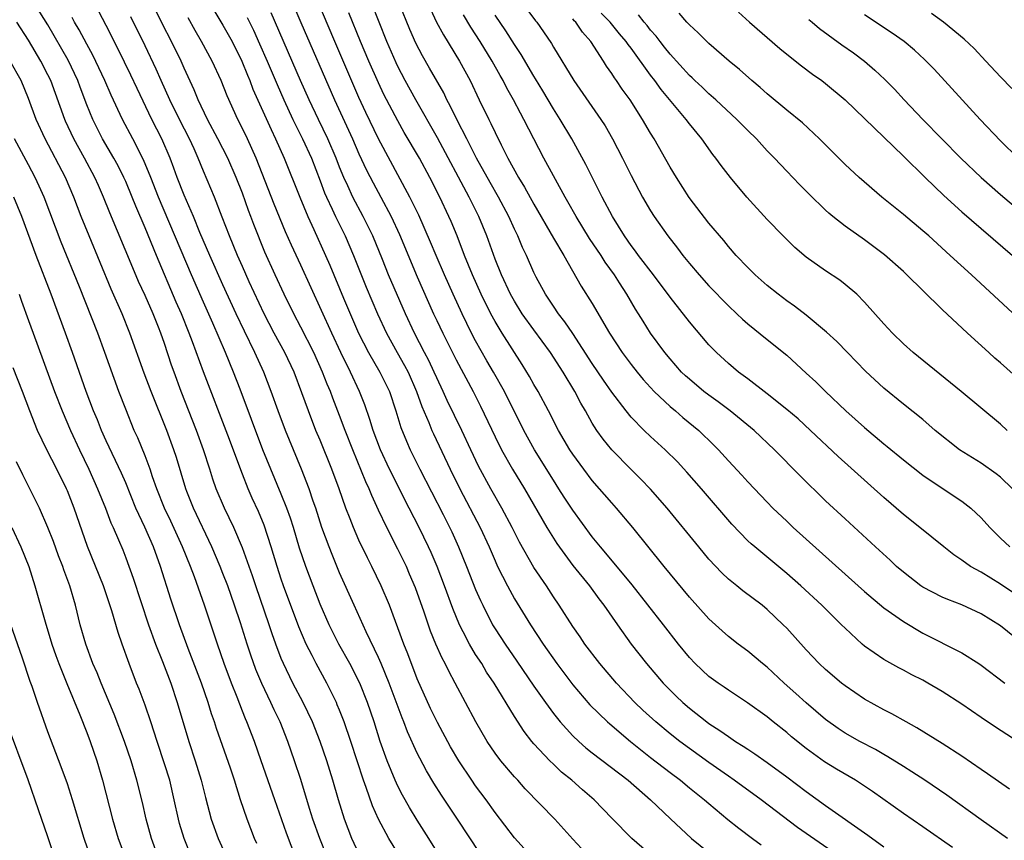
# Model space of a CAD drawing. Units: inches. Extents: x 2574000 to 2577000, y 1496329 to 1497000.
# Drawn here: x 2576550 to 2576651, y 1496779 to 1496863 of the extents above; entities that cross this region are included whole.
import ezdxf

# ---------------------------------------------------------------- set-up
doc = ezdxf.new("R2010")
doc.units = ezdxf.units.IN
doc.header["$MEASUREMENT"] = 0
doc.layers.add('LD25741494_2ft', color=248, linetype='Continuous')

msp = doc.modelspace()

# ---------------------------------------------------------------- linework, layer by layer
at = {"layer": 'LD25741494_2ft'}
for points, elevation in [([(2576608.78, 1496777), (2576607, 1496778.92), (2576605.14, 1496781), (2576602.11, 1496784.11), (2576601.33, 1496785), (2576601, 1496785.35), (2576599.59, 1496787), (2576599, 1496787.78), (2576598.17, 1496789), (2576597.01, 1496791), (2576594.91, 1496795), (2576594.23, 1496796.23), (2576593.87, 1496797), (2576593.56, 1496797.56), (2576592.91, 1496799), (2576592.36, 1496800.35), (2576591.69, 1496802.31), (2576590.8, 1496804.8), (2576590.21, 1496806.21), (2576589.87, 1496807), (2576589, 1496808.79), (2576587.85, 1496811), (2576587, 1496812.79), (2576586.31, 1496814.31), (2576586.05, 1496815), (2576585.71, 1496815.71), (2576584.35, 1496819), (2576583.57, 1496821), (2576583, 1496822.54), (2576582.31, 1496824.31), (2576582.06, 1496825), (2576581.74, 1496825.74), (2576581.26, 1496827), (2576580.35, 1496829), (2576579, 1496831.63), (2576578.28, 1496833), (2576577.31, 1496835), (2576576.38, 1496837), (2576575.33, 1496839.33), (2576574.17, 1496842.17), (2576573.88, 1496843), (2576573.63, 1496843.63), (2576573, 1496845.4), (2576572.37, 1496847), (2576571.51, 1496849), (2576570.49, 1496851), (2576569.41, 1496853), (2576568.46, 1496855), (2576568.04, 1496856.04), (2576567, 1496858.28), (2576566.69, 1496859), (2576565.72, 1496861), (2576564.8, 1496862.8), (2576562.72, 1496867)], 10348), ([(2576646.07, 1496778.07), (2576643, 1496780.21), (2576641, 1496781.57), (2576637.83, 1496783.83), (2576637, 1496784.4), (2576636.07, 1496785), (2576634.13, 1496786.13), (2576632.88, 1496786.88), (2576631, 1496788.25), (2576629.48, 1496789.48), (2576629, 1496789.92), (2576627.62, 1496791), (2576627, 1496791.51), (2576624.96, 1496792.96), (2576623, 1496794.26), (2576622.58, 1496794.58), (2576621.95, 1496795), (2576621, 1496795.69), (2576619.59, 1496797), (2576619, 1496797.62), (2576617.88, 1496799), (2576616.34, 1496801), (2576613.1, 1496805.1), (2576610.38, 1496808.38), (2576609.84, 1496809), (2576609, 1496810.06), (2576607, 1496812.79), (2576606.12, 1496814.12), (2576605.57, 1496815), (2576605, 1496815.87), (2576603.06, 1496819), (2576601.95, 1496821), (2576599.97, 1496825), (2576598.85, 1496827), (2576598.16, 1496828.16), (2576597, 1496830.21), (2576596.58, 1496831), (2576595.6, 1496833), (2576594.69, 1496835), (2576593.8, 1496837), (2576592.94, 1496839), (2576592.37, 1496840.37), (2576591.14, 1496843.14), (2576590.23, 1496845), (2576587, 1496850.99), (2576585.71, 1496853.71), (2576585, 1496855.26), (2576582.5, 1496861), (2576579.99, 1496867)], 10336), ([(2576577.8, 1496865.8), (2576579, 1496862.98), (2576582.49, 1496855), (2576584.32, 1496851), (2576585, 1496849.45), (2576585.78, 1496847.78), (2576586.46, 1496846.46), (2576587.25, 1496845), (2576588.3, 1496843), (2576589.15, 1496841.15), (2576591, 1496836.8), (2576592.68, 1496833), (2576593, 1496832.3), (2576593.61, 1496831), (2576595, 1496828.24), (2576596.74, 1496825), (2576597.5, 1496823.5), (2576599, 1496820.32), (2576599.66, 1496819), (2576600.8, 1496817), (2576602.02, 1496815), (2576604.31, 1496811), (2576605, 1496809.89), (2576605.35, 1496809.35), (2576607, 1496807.11), (2576608.71, 1496805), (2576609.68, 1496803.68), (2576610.2, 1496803), (2576611.58, 1496801), (2576613, 1496799.01), (2576614.57, 1496797), (2576616.28, 1496795), (2576617, 1496794.26), (2576617.64, 1496793.64), (2576618.3, 1496793), (2576619, 1496792.4), (2576620.8, 1496791), (2576621, 1496790.85), (2576622.13, 1496790.13), (2576623, 1496789.49), (2576623.73, 1496789), (2576624.51, 1496788.51), (2576625, 1496788.18), (2576625.73, 1496787.73), (2576627, 1496786.83), (2576629, 1496785.36), (2576631, 1496783.83), (2576633, 1496782.4), (2576637.36, 1496779.36), (2576639, 1496778.16)], 10338), ([(2576589.96, 1496775.96), (2576588.07, 1496779), (2576587, 1496780.98), (2576586.38, 1496782.38), (2576585.74, 1496784.26), (2576585.46, 1496785), (2576584.16, 1496789), (2576583.46, 1496791), (2576583, 1496792.2), (2576582.77, 1496792.77), (2576582.67, 1496793), (2576581.68, 1496795), (2576580.58, 1496797), (2576580.17, 1496797.83), (2576579.56, 1496799), (2576578.8, 1496800.8), (2576577.24, 1496805), (2576577, 1496805.7), (2576576.57, 1496807), (2576575.97, 1496809), (2576575.24, 1496811.24), (2576574.65, 1496812.65), (2576574.02, 1496814.02), (2576573.59, 1496815), (2576573, 1496816.48), (2576571.51, 1496820.49), (2576569.01, 1496827.01), (2576567.88, 1496830.12), (2576567.54, 1496831), (2576566.73, 1496833), (2576566.2, 1496834.2), (2576564.16, 1496839), (2576563, 1496841.85), (2576562.05, 1496844.05), (2576561.68, 1496845), (2576561, 1496846.6), (2576560.82, 1496847), (2576560.21, 1496848.21), (2576559.78, 1496849), (2576558.63, 1496851), (2576557.62, 1496853), (2576557, 1496854.49), (2576556.31, 1496856.31), (2576556.07, 1496857), (2576555.09, 1496859.09), (2576553, 1496862.74), (2576551.36, 1496865.36)], 10356), ([(2576597.46, 1496777.46), (2576595.14, 1496781), (2576593.48, 1496783.48), (2576592.71, 1496784.71), (2576591.96, 1496785.96), (2576591.26, 1496787.26), (2576591, 1496787.79), (2576589.99, 1496789.99), (2576589.61, 1496791), (2576589.43, 1496791.43), (2576588.11, 1496795), (2576587.28, 1496797), (2576587, 1496797.63), (2576585.73, 1496800.27), (2576584.49, 1496803), (2576583, 1496806.35), (2576582.23, 1496808.23), (2576581.93, 1496809), (2576581.18, 1496811), (2576580.55, 1496813), (2576580.29, 1496813.71), (2576579.86, 1496815), (2576579.07, 1496817), (2576577.44, 1496821), (2576576.69, 1496823), (2576575.97, 1496825), (2576575.2, 1496827), (2576574.3, 1496829), (2576573.21, 1496831.21), (2576572.36, 1496833), (2576571, 1496835.96), (2576569.64, 1496839), (2576568.63, 1496841.37), (2576567.96, 1496843), (2576567, 1496845.2), (2576566.3, 1496847), (2576565.96, 1496847.96), (2576565.57, 1496849), (2576564.72, 1496851), (2576563.7, 1496853), (2576562.17, 1496856.17), (2576561.54, 1496857.54), (2576560.22, 1496860.22), (2576559, 1496862.64), (2576557.5, 1496865.5)], 10352), ([(2576569.39, 1496865.39), (2576571, 1496862.7), (2576571.94, 1496861), (2576572.94, 1496859), (2576573.53, 1496857.53), (2576573.76, 1496857), (2576574.09, 1496856.09), (2576575.95, 1496851.95), (2576576.42, 1496851), (2576577.31, 1496849), (2576578.9, 1496845), (2576579.72, 1496843), (2576580.35, 1496841.65), (2576581.56, 1496839), (2576582, 1496838), (2576583.39, 1496834.61), (2576584.96, 1496831), (2576585.98, 1496829), (2576587.16, 1496827), (2576588.14, 1496825), (2576588.8, 1496823), (2576589.31, 1496821.31), (2576589.88, 1496819.88), (2576590.27, 1496819), (2576591.26, 1496817), (2576593.65, 1496812.35), (2576594.55, 1496810.55), (2576595.25, 1496809), (2576596.07, 1496807), (2576597, 1496804.64), (2576597.49, 1496803.49), (2576597.73, 1496803), (2576598.75, 1496801), (2576599, 1496800.59), (2576600.03, 1496799), (2576601.25, 1496797.25), (2576603, 1496794.69), (2576604.17, 1496793), (2576605, 1496791.87), (2576605.71, 1496791), (2576607, 1496789.58), (2576607.61, 1496789), (2576608.34, 1496788.34), (2576609, 1496787.83), (2576612.68, 1496785), (2576614.99, 1496783), (2576617.03, 1496781.03), (2576619.22, 1496779), (2576621, 1496777.58)], 10344), ([(2576651.93, 1496784.07), (2576649.66, 1496785.66), (2576649, 1496786.1), (2576647, 1496787.48), (2576645, 1496788.78), (2576642.4, 1496790.4), (2576641.28, 1496791), (2576639.83, 1496791.83), (2576639, 1496792.24), (2576637, 1496793.35), (2576635, 1496794.72), (2576634.65, 1496795), (2576633, 1496796.38), (2576632.33, 1496797), (2576631, 1496798.41), (2576629, 1496800.63), (2576628.64, 1496801), (2576627, 1496802.57), (2576626.48, 1496803), (2576624.49, 1496804.49), (2576623.86, 1496805), (2576623, 1496805.69), (2576622.33, 1496806.33), (2576621, 1496807.74), (2576619.96, 1496809), (2576616.72, 1496813), (2576615, 1496814.95), (2576613.99, 1496815.99), (2576613, 1496816.96), (2576611.01, 1496819), (2576610.11, 1496820.11), (2576609.47, 1496821), (2576609, 1496821.74), (2576608.29, 1496823), (2576607.81, 1496823.81), (2576607.2, 1496825), (2576605.99, 1496827), (2576604.71, 1496829), (2576603, 1496831.33), (2576601.8, 1496833), (2576601, 1496834.28), (2576600.6, 1496835), (2576599.66, 1496837), (2576599, 1496838.61), (2576598.14, 1496841), (2576597.33, 1496843), (2576596.34, 1496845), (2576593.09, 1496851.09), (2576590.86, 1496855), (2576589.74, 1496857), (2576589, 1496858.43), (2576588.82, 1496858.82), (2576587.88, 1496861), (2576586.3, 1496865)], 10332), ([(2576655.82, 1496787), (2576650.47, 1496790.47), (2576649, 1496791.46), (2576647, 1496792.84), (2576645, 1496794.14), (2576643.53, 1496795), (2576643, 1496795.29), (2576641.86, 1496795.86), (2576641, 1496796.34), (2576640.55, 1496796.55), (2576639, 1496797.43), (2576637, 1496798.81), (2576636.77, 1496799), (2576635, 1496800.63), (2576634.64, 1496801), (2576632.61, 1496803), (2576630.44, 1496805), (2576629, 1496806.28), (2576625.71, 1496809), (2576625.33, 1496809.33), (2576625, 1496809.64), (2576623.34, 1496811.34), (2576620.22, 1496815), (2576618.71, 1496816.71), (2576617.75, 1496817.75), (2576616.49, 1496819), (2576615, 1496820.36), (2576614.34, 1496821), (2576613, 1496822.36), (2576612.47, 1496823), (2576611, 1496824.94), (2576610.15, 1496826.15), (2576609, 1496827.87), (2576607, 1496830.97), (2576606.18, 1496832.18), (2576605.53, 1496833), (2576605, 1496833.77), (2576604.18, 1496835), (2576603.24, 1496836.76), (2576603, 1496837.24), (2576602.22, 1496839), (2576601.82, 1496839.82), (2576601.34, 1496841), (2576601, 1496841.7), (2576600.42, 1496843), (2576599.35, 1496845), (2576598.49, 1496846.49), (2576597.1, 1496849), (2576596.09, 1496851), (2576595.09, 1496852.91), (2576594.39, 1496854.39), (2576594.05, 1496855), (2576593.72, 1496855.72), (2576592.27, 1496858.27), (2576591.53, 1496859.53), (2576590.85, 1496860.85), (2576590.24, 1496862.24), (2576589.16, 1496864.84)], 10330), ([(2576601.77, 1496865), (2576603.15, 1496863.15), (2576603.28, 1496863), (2576603.99, 1496861.99), (2576604.79, 1496860.79), (2576605, 1496860.41), (2576607.1, 1496857), (2576609.88, 1496853), (2576610.32, 1496852.32), (2576611.08, 1496851), (2576612.11, 1496849), (2576613, 1496847.22), (2576614.18, 1496845), (2576615, 1496843.57), (2576615.36, 1496843), (2576616.77, 1496841), (2576617.76, 1496839.76), (2576618.33, 1496839), (2576619, 1496838.17), (2576619.98, 1496837), (2576621, 1496835.87), (2576623, 1496833.82), (2576623.87, 1496833), (2576624.44, 1496832.44), (2576625, 1496831.96), (2576627, 1496830.36), (2576629, 1496828.72), (2576631, 1496826.9), (2576631.98, 1496825.98), (2576632.98, 1496825), (2576635.1, 1496823), (2576637, 1496821.29), (2576639, 1496819.6), (2576639.34, 1496819.34), (2576641, 1496817.96), (2576643, 1496816.4), (2576645, 1496815.04), (2576647, 1496813.73), (2576647.95, 1496813), (2576649, 1496812.01), (2576649.9, 1496811), (2576651, 1496809.92), (2576651.96, 1496809)], 10322), ([(2576635, 1496776.74), (2576630.12, 1496780.12), (2576626.36, 1496783), (2576623.61, 1496785), (2576623, 1496785.42), (2576621, 1496786.83), (2576619, 1496788.27), (2576618.02, 1496789), (2576617, 1496789.79), (2576615.54, 1496791), (2576614.21, 1496792.21), (2576613.37, 1496793), (2576611.48, 1496795), (2576609.78, 1496797), (2576608.25, 1496799), (2576607.75, 1496799.75), (2576607, 1496800.81), (2576605.6, 1496803), (2576605, 1496803.88), (2576604.28, 1496805), (2576603, 1496806.9), (2576601.5, 1496809.5), (2576600.76, 1496811), (2576599.71, 1496813), (2576598.56, 1496815), (2576597.31, 1496817.31), (2576596.5, 1496819), (2576595.58, 1496821), (2576594.08, 1496824.08), (2576593.67, 1496825), (2576593, 1496826.41), (2576592.74, 1496827), (2576592.19, 1496828.19), (2576591.75, 1496829), (2576590.71, 1496831), (2576589.77, 1496833), (2576588.05, 1496837), (2576587.41, 1496838.59), (2576586.41, 1496841), (2576585.43, 1496843), (2576584.37, 1496845), (2576583.85, 1496846.15), (2576583.45, 1496847), (2576583, 1496848.09), (2576582.65, 1496849), (2576581.78, 1496851), (2576580.82, 1496853), (2576579.88, 1496855), (2576578.99, 1496857), (2576575.96, 1496863.96)], 10340), ([(2576651.72, 1496779), (2576649, 1496780.93), (2576645.47, 1496783.47), (2576643.2, 1496785), (2576641.87, 1496785.87), (2576641, 1496786.4), (2576639.42, 1496787.42), (2576639, 1496787.65), (2576638.15, 1496788.15), (2576636.51, 1496789), (2576635, 1496789.86), (2576634.31, 1496790.31), (2576633, 1496791.26), (2576631, 1496792.97), (2576629.94, 1496793.94), (2576628.74, 1496795), (2576627, 1496796.62), (2576626.52, 1496797), (2576625, 1496798.28), (2576624.01, 1496799), (2576623, 1496799.79), (2576622.36, 1496800.36), (2576621, 1496801.6), (2576619, 1496803.84), (2576616.39, 1496807), (2576613.17, 1496811), (2576611.49, 1496813), (2576611, 1496813.53), (2576609, 1496815.84), (2576608.12, 1496817), (2576607, 1496818.54), (2576606.7, 1496819), (2576605.51, 1496821), (2576604.48, 1496823), (2576603.43, 1496825), (2576603, 1496825.72), (2576602.55, 1496826.55), (2576601.79, 1496827.79), (2576599.73, 1496831), (2576599, 1496832.21), (2576598.57, 1496833), (2576597.58, 1496835), (2576596.68, 1496837), (2576595.87, 1496839), (2576595.09, 1496841), (2576594.48, 1496842.48), (2576594.25, 1496843), (2576593.3, 1496845), (2576592.29, 1496847), (2576591.21, 1496849), (2576589.66, 1496851.66), (2576589, 1496852.83), (2576587.57, 1496855.57), (2576587, 1496856.76), (2576586.01, 1496859), (2576585.16, 1496861), (2576583.97, 1496863.97)], 10334), ([(2576592.34, 1496864.34), (2576592.99, 1496862.99), (2576593.68, 1496861.68), (2576595.35, 1496859), (2576596.43, 1496857), (2576597.36, 1496855), (2576598.34, 1496853), (2576598.57, 1496852.57), (2576599, 1496851.63), (2576599.61, 1496850.39), (2576600.32, 1496849), (2576601.42, 1496847), (2576602.03, 1496846.03), (2576603, 1496844.27), (2576605, 1496840.78), (2576606.06, 1496839), (2576607.85, 1496835.85), (2576609, 1496834.05), (2576610.78, 1496831), (2576612.07, 1496829), (2576613, 1496827.76), (2576613.6, 1496827), (2576614.23, 1496826.23), (2576615.35, 1496825), (2576617, 1496823.45), (2576617.56, 1496823), (2576618.33, 1496822.33), (2576619.95, 1496821), (2576621.49, 1496819.49), (2576621.98, 1496819), (2576623, 1496817.88), (2576624.39, 1496816.39), (2576625, 1496815.7), (2576627, 1496813.6), (2576627.59, 1496813), (2576629, 1496811.65), (2576629.68, 1496811), (2576636.36, 1496805), (2576637, 1496804.43), (2576639, 1496802.74), (2576641, 1496801.33), (2576643, 1496800.13), (2576647, 1496798.1), (2576648.77, 1496797), (2576649, 1496796.85), (2576651.44, 1496795)], 10328), ([(2576653, 1496799.28), (2576651, 1496800.9), (2576649, 1496802.11), (2576647, 1496803.04), (2576645.58, 1496803.58), (2576645, 1496803.84), (2576643, 1496804.87), (2576642.81, 1496805), (2576641, 1496806.41), (2576640.31, 1496807), (2576639.64, 1496807.64), (2576638.13, 1496809), (2576635, 1496811.88), (2576633, 1496813.75), (2576630.34, 1496816.34), (2576627.74, 1496819), (2576625.64, 1496821), (2576623.19, 1496823), (2576621.94, 1496823.94), (2576621, 1496824.61), (2576620.49, 1496825), (2576619, 1496826.25), (2576618.6, 1496826.6), (2576618.19, 1496827), (2576617, 1496828.36), (2576616.48, 1496829), (2576615, 1496831.01), (2576614.22, 1496832.22), (2576613.76, 1496833), (2576613.46, 1496833.46), (2576612.57, 1496835), (2576611.81, 1496836.19), (2576611.28, 1496837), (2576610.32, 1496838.32), (2576609.9, 1496839), (2576608.73, 1496840.73), (2576607.33, 1496843), (2576606.5, 1496844.5), (2576606.2, 1496845), (2576604.03, 1496849), (2576601.97, 1496853), (2576601.62, 1496853.62), (2576600.91, 1496855), (2576600.21, 1496856.21), (2576599.82, 1496857), (2576599.51, 1496857.51), (2576598.7, 1496859), (2576597.48, 1496861), (2576596.5, 1496862.5), (2576595.75, 1496863.75)], 10326), ([(2576653, 1496803.85), (2576651, 1496805.18), (2576649, 1496806.4), (2576647.92, 1496807), (2576647, 1496807.66), (2576646.19, 1496808.19), (2576645.16, 1496809), (2576642.71, 1496811), (2576641, 1496812.35), (2576639, 1496814.08), (2576634.3, 1496818.3), (2576631.45, 1496821), (2576630.17, 1496822.17), (2576629, 1496823.16), (2576627, 1496824.75), (2576625, 1496826.29), (2576624.04, 1496827), (2576623, 1496827.87), (2576621.78, 1496829), (2576621.39, 1496829.39), (2576621, 1496829.81), (2576619, 1496832.17), (2576617, 1496834.72), (2576615.3, 1496837), (2576613.77, 1496839), (2576613.45, 1496839.45), (2576613, 1496840.03), (2576612.33, 1496841), (2576611.09, 1496843), (2576610.03, 1496845), (2576609.02, 1496846.98), (2576608.35, 1496848.35), (2576606.9, 1496851), (2576605.69, 1496853), (2576605, 1496854.08), (2576603.92, 1496855.92), (2576603.17, 1496857.17), (2576603, 1496857.43), (2576601.67, 1496859.67), (2576601, 1496860.69), (2576600.11, 1496862.11), (2576599, 1496863.73)], 10324), ([(2576651.69, 1496821), (2576651, 1496821.63), (2576646.96, 1496825), (2576642.02, 1496829), (2576641, 1496829.91), (2576639.88, 1496831), (2576639, 1496831.95), (2576637, 1496834.2), (2576636.2, 1496835), (2576635, 1496836.02), (2576634.45, 1496836.45), (2576633, 1496837.42), (2576631, 1496838.83), (2576629.82, 1496839.82), (2576628.62, 1496841), (2576627, 1496842.71), (2576624.91, 1496845), (2576623.21, 1496847), (2576622.25, 1496848.25), (2576621.71, 1496849), (2576621.39, 1496849.39), (2576620.26, 1496851), (2576619, 1496852.53), (2576618.66, 1496853), (2576616.08, 1496856.08), (2576615.43, 1496857), (2576615, 1496857.56), (2576613, 1496860.31), (2576612.69, 1496860.69), (2576612.5, 1496861), (2576611.81, 1496861.81), (2576610.84, 1496863), (2576609.92, 1496863.92)], 10318), ([(2576653.6, 1496825.6), (2576651, 1496827.94), (2576650.42, 1496828.42), (2576649.78, 1496829), (2576647.59, 1496831), (2576645, 1496833.45), (2576643, 1496835.39), (2576641.36, 1496837), (2576641, 1496837.33), (2576639.07, 1496839.07), (2576637, 1496840.6), (2576635, 1496842.01), (2576633.75, 1496843), (2576633.34, 1496843.34), (2576633, 1496843.66), (2576631.3, 1496845.3), (2576630.31, 1496846.31), (2576629, 1496847.66), (2576627.75, 1496849), (2576627, 1496849.77), (2576625.88, 1496851), (2576625, 1496851.85), (2576623.88, 1496853), (2576621.71, 1496855), (2576621, 1496855.63), (2576620.3, 1496856.3), (2576619.54, 1496857), (2576619.27, 1496857.27), (2576619, 1496857.51), (2576617, 1496859.71), (2576616.44, 1496860.44), (2576615.99, 1496861), (2576615.57, 1496861.57), (2576615, 1496862.17), (2576614.64, 1496862.64), (2576614.33, 1496863), (2576613.74, 1496863.74)], 10316), ([(2576655, 1496830.51), (2576648.01, 1496837), (2576645.83, 1496839), (2576643.61, 1496841), (2576643, 1496841.54), (2576641, 1496843.22), (2576638.79, 1496845), (2576636.46, 1496847), (2576635, 1496848.35), (2576632.37, 1496851), (2576630.63, 1496852.63), (2576629, 1496853.96), (2576627, 1496855.63), (2576626.28, 1496856.28), (2576625.4, 1496857), (2576624.13, 1496858.13), (2576623.08, 1496859), (2576621, 1496860.82), (2576619.9, 1496861.9), (2576619, 1496862.72), (2576618.87, 1496862.87), (2576618.74, 1496863), (2576617.94, 1496863.94)], 10314), ([(2576624.03, 1496864.03), (2576625.17, 1496863), (2576628.29, 1496860.29), (2576629, 1496859.71), (2576630.51, 1496858.51), (2576631.66, 1496857.66), (2576632.61, 1496857), (2576633, 1496856.7), (2576635, 1496855.02), (2576641, 1496849.22), (2576643.25, 1496847), (2576645.16, 1496845.16), (2576647, 1496843.49), (2576652.22, 1496839)], 10312), ([(2576652.8, 1496849), (2576651, 1496850.78), (2576648.9, 1496853), (2576644.16, 1496858.16), (2576643.17, 1496859.17), (2576642.13, 1496860.13), (2576641.08, 1496861), (2576639.86, 1496861.86), (2576637, 1496863.75)], 10308), ([(2576652.17, 1496856.17), (2576651, 1496857.37), (2576649.5, 1496859), (2576648.28, 1496860.28), (2576647.26, 1496861.26), (2576645.14, 1496863), (2576643.9, 1496863.9)], 10306), ([(2576585, 1496777.46), (2576584.28, 1496779), (2576583.51, 1496781), (2576582.88, 1496783), (2576582.31, 1496785), (2576581.7, 1496787), (2576581.02, 1496789), (2576580.21, 1496791), (2576579.26, 1496793), (2576578.2, 1496795), (2576577.22, 1496797), (2576577, 1496797.52), (2576576.44, 1496799), (2576576.06, 1496800.06), (2576575.76, 1496801), (2576574.38, 1496805), (2576574.03, 1496806.03), (2576573, 1496808.92), (2576572.12, 1496811), (2576571.15, 1496813), (2576570.32, 1496815), (2576569.98, 1496815.98), (2576569.67, 1496817), (2576569.02, 1496819), (2576568.28, 1496821), (2576566.72, 1496825), (2576565.98, 1496827), (2576565.72, 1496827.72), (2576565, 1496829.92), (2576564.63, 1496831), (2576564.38, 1496831.62), (2576563.82, 1496833), (2576563, 1496834.87), (2576562.33, 1496836.33), (2576561.73, 1496837.73), (2576559.38, 1496843.38), (2576558.73, 1496845), (2576558.19, 1496846.19), (2576557.84, 1496847), (2576556.77, 1496849), (2576555.68, 1496851), (2576554.82, 1496852.82), (2576554.74, 1496853), (2576553.29, 1496857), (2576553, 1496857.59), (2576552.26, 1496859), (2576551, 1496861.14), (2576549.79, 1496863)], 10358), ([(2576593.43, 1496777), (2576592.2, 1496779), (2576591, 1496780.88), (2576590.2, 1496782.2), (2576589.47, 1496783.47), (2576589, 1496784.39), (2576588.72, 1496785), (2576587.9, 1496787), (2576587.19, 1496789), (2576586.55, 1496791), (2576585.88, 1496793), (2576585.1, 1496795), (2576584.05, 1496797), (2576582.93, 1496799), (2576581.92, 1496801), (2576581, 1496803.1), (2576580.28, 1496805), (2576579.53, 1496807), (2576578.89, 1496808.89), (2576578.25, 1496811), (2576577.95, 1496811.95), (2576577.57, 1496813), (2576577, 1496814.42), (2576575.92, 1496817), (2576575.12, 1496819), (2576572.77, 1496825.23), (2576572.09, 1496827), (2576571.27, 1496829), (2576569.96, 1496832.04), (2576569, 1496834.18), (2576567.76, 1496837), (2576564.39, 1496845), (2576563.6, 1496847), (2576562.84, 1496848.84), (2576561.73, 1496851), (2576560.67, 1496853), (2576559.5, 1496855.5), (2576558.85, 1496857), (2576557.62, 1496859.62), (2576557, 1496860.73), (2576556.22, 1496862.22), (2576555.75, 1496863), (2576555.49, 1496863.49)], 10354), ([(2576605, 1496774.65), (2576601, 1496779.08), (2576599, 1496781.69), (2576598.08, 1496783), (2576597, 1496784.42), (2576596.6, 1496785), (2576595.26, 1496787), (2576594.43, 1496788.43), (2576593.07, 1496790.93), (2576592.37, 1496792.37), (2576591, 1496795.43), (2576590.01, 1496798.01), (2576589.6, 1496799), (2576588.13, 1496803), (2576587.29, 1496805), (2576586.32, 1496807), (2576585.87, 1496807.87), (2576585, 1496809.69), (2576584.42, 1496811), (2576584.09, 1496811.91), (2576583.66, 1496813), (2576582.97, 1496815), (2576582.21, 1496817), (2576581, 1496819.99), (2576580.57, 1496821), (2576579.79, 1496823), (2576579.13, 1496824.87), (2576578.32, 1496827), (2576577.37, 1496829), (2576576.29, 1496831), (2576575.25, 1496833), (2576573.71, 1496836.29), (2576573, 1496837.86), (2576572.5, 1496839), (2576571.68, 1496841), (2576570.94, 1496842.94), (2576570.12, 1496845), (2576569, 1496847.68), (2576568.47, 1496849), (2576568.03, 1496849.97), (2576567.55, 1496851), (2576566.52, 1496853), (2576565.55, 1496855), (2576564.65, 1496857), (2576564.15, 1496858.15), (2576563, 1496860.58), (2576561.54, 1496863.54)], 10350), ([(2576615.38, 1496777), (2576613.06, 1496779), (2576611, 1496781.11), (2576609.19, 1496783), (2576608.01, 1496784.01), (2576606.88, 1496785), (2576605.84, 1496785.84), (2576605, 1496786.64), (2576604.63, 1496787), (2576603, 1496788.75), (2576602.79, 1496789), (2576602, 1496790), (2576601, 1496791.55), (2576598.9, 1496795), (2576598.13, 1496796.13), (2576597.62, 1496797), (2576597, 1496797.95), (2576596.37, 1496799), (2576595.73, 1496800.27), (2576595.34, 1496801), (2576594.66, 1496802.66), (2576593.81, 1496805), (2576593.04, 1496807), (2576592.43, 1496808.42), (2576592.16, 1496809), (2576591.18, 1496811), (2576590.15, 1496813), (2576588.15, 1496817), (2576587.22, 1496819), (2576586.47, 1496821), (2576586.13, 1496822.13), (2576585.61, 1496823.61), (2576585.06, 1496825), (2576584.12, 1496827), (2576583.13, 1496829), (2576582.19, 1496831), (2576579, 1496837.98), (2576578.04, 1496840.04), (2576577.43, 1496841.43), (2576576.26, 1496844.26), (2576574.43, 1496849), (2576573.52, 1496851), (2576573, 1496852.07), (2576572.52, 1496853), (2576571.43, 1496855.43), (2576570.82, 1496857), (2576569.89, 1496859), (2576568.81, 1496861), (2576568.14, 1496862.14), (2576567.43, 1496863.43)], 10346), ([(2576573.49, 1496863.49), (2576574.16, 1496862.16), (2576574.78, 1496860.78), (2576575.55, 1496859), (2576576.57, 1496856.57), (2576577.26, 1496855), (2576578.2, 1496853), (2576579.2, 1496851), (2576580.1, 1496849), (2576581, 1496846.69), (2576581.45, 1496845.45), (2576581.65, 1496845), (2576582.23, 1496843.77), (2576582.57, 1496843), (2576583.58, 1496841), (2576584.45, 1496839), (2576585.74, 1496835.74), (2576586.9, 1496833), (2576587.82, 1496831), (2576588.93, 1496829), (2576589.69, 1496827.69), (2576590.05, 1496827), (2576590.93, 1496825), (2576591.46, 1496823.46), (2576592.18, 1496821.82), (2576592.5, 1496821), (2576592.65, 1496820.65), (2576594.38, 1496817), (2576595.37, 1496815), (2576597.47, 1496811), (2576598.39, 1496809), (2576599, 1496807.56), (2576599.26, 1496807), (2576600.27, 1496805), (2576601, 1496803.66), (2576602.63, 1496801), (2576603.96, 1496799), (2576605.36, 1496797), (2576607, 1496794.81), (2576608.76, 1496792.76), (2576610.55, 1496791), (2576610.79, 1496790.79), (2576612.94, 1496789), (2576615, 1496787.35), (2576617, 1496785.8), (2576618.07, 1496785), (2576619, 1496784.23), (2576620.54, 1496783), (2576621, 1496782.59), (2576622.96, 1496780.96), (2576624.07, 1496780.07), (2576625.49, 1496779), (2576626.37, 1496778.37)], 10342), ([(2576652.24, 1496815), (2576651, 1496816.18), (2576650.54, 1496816.54), (2576649, 1496817.62), (2576646.79, 1496819), (2576644.29, 1496821), (2576643, 1496822.1), (2576641, 1496823.71), (2576639, 1496825.35), (2576637.1, 1496827.1), (2576635.24, 1496829), (2576634.15, 1496830.15), (2576633.11, 1496831.11), (2576631, 1496832.86), (2576629.79, 1496833.79), (2576629, 1496834.34), (2576628.13, 1496835), (2576627, 1496835.9), (2576625.75, 1496837), (2576625, 1496837.74), (2576623.8, 1496839), (2576623, 1496839.91), (2576622.52, 1496840.52), (2576621, 1496842.33), (2576618.97, 1496844.97), (2576617.66, 1496847), (2576617, 1496848.09), (2576615.35, 1496851), (2576615, 1496851.57), (2576614.18, 1496853), (2576612.88, 1496855), (2576612.09, 1496856.09), (2576611.48, 1496857), (2576611.27, 1496857.27), (2576611, 1496857.72), (2576610.47, 1496858.47), (2576610.15, 1496859), (2576608.84, 1496861), (2576607.98, 1496861.98), (2576607.31, 1496863), (2576607.15, 1496863.15), (2576607, 1496863.35)], 10320), ([(2576631.29, 1496863.29), (2576631.63, 1496863), (2576632.36, 1496862.36), (2576634.68, 1496860.68), (2576635.86, 1496859.86), (2576637, 1496859), (2576638.07, 1496858.07), (2576639.09, 1496857.09), (2576640.09, 1496856.09), (2576641.1, 1496855), (2576643.01, 1496853), (2576646.93, 1496849), (2576649, 1496847.01), (2576651, 1496845.26), (2576653, 1496843.57)], 10310), ([(2576581.77, 1496777), (2576580.96, 1496779), (2576580.26, 1496781), (2576579.92, 1496782.08), (2576579, 1496785.07), (2576578.38, 1496787), (2576577.69, 1496789), (2576576.89, 1496791), (2576576.26, 1496792.26), (2576575.94, 1496793), (2576575, 1496794.97), (2576574.39, 1496796.39), (2576573.86, 1496797.86), (2576573.48, 1496799), (2576572.8, 1496801.2), (2576572.2, 1496803), (2576571.49, 1496805), (2576571, 1496806.28), (2576570.71, 1496807), (2576569.87, 1496809), (2576567.96, 1496813), (2576567.3, 1496814.7), (2576567.18, 1496815), (2576566.21, 1496818.21), (2576565.95, 1496819), (2576565.23, 1496821), (2576563.62, 1496825), (2576562.9, 1496826.9), (2576561.44, 1496831), (2576560.63, 1496833), (2576559.52, 1496835.52), (2576557.24, 1496841), (2576556.43, 1496843), (2576555.66, 1496845), (2576554.81, 1496847), (2576552.73, 1496851), (2576551.8, 1496853), (2576551, 1496855.14), (2576550.23, 1496857), (2576549.11, 1496859)], 10360), ([(2576578.49, 1496777), (2576577.54, 1496779.54), (2576576.33, 1496783), (2576574.95, 1496787), (2576574.24, 1496789), (2576573.46, 1496791), (2576573.31, 1496791.31), (2576573, 1496792.11), (2576572.46, 1496793.54), (2576571.89, 1496795), (2576571.14, 1496797), (2576570.44, 1496799), (2576569.11, 1496803), (2576568.07, 1496805.93), (2576567.66, 1496807), (2576566.86, 1496809), (2576565.64, 1496811.64), (2576564.99, 1496813), (2576564.21, 1496815), (2576563.77, 1496816.23), (2576563.52, 1496817), (2576563, 1496818.39), (2576562.24, 1496820.24), (2576561.88, 1496821), (2576561, 1496823.19), (2576560.31, 1496825), (2576558.87, 1496829), (2576558.13, 1496831), (2576556.24, 1496835.76), (2576554.37, 1496840.37), (2576552.6, 1496845), (2576552.11, 1496846.11), (2576551.69, 1496847), (2576551, 1496848.33), (2576549.57, 1496851)], 10362), ([(2576574.48, 1496778.48), (2576574.25, 1496779), (2576573.48, 1496781), (2576572.81, 1496783), (2576572.18, 1496785), (2576571.77, 1496786.23), (2576570.33, 1496790.33), (2576570.13, 1496791), (2576569.84, 1496791.84), (2576569.49, 1496793), (2576568.8, 1496795), (2576567.43, 1496798.57), (2576566.53, 1496801), (2576565.64, 1496803.64), (2576564.59, 1496807), (2576563.87, 1496809), (2576562.96, 1496811.04), (2576562.03, 1496813), (2576561, 1496815.59), (2576560.58, 1496816.58), (2576559, 1496819.93), (2576558.52, 1496821), (2576558.09, 1496822.09), (2576557.7, 1496823), (2576556.92, 1496825), (2576555.54, 1496829), (2576554.82, 1496831), (2576553.33, 1496835), (2576551.79, 1496839), (2576550.33, 1496843), (2576549.48, 1496845)], 10364), ([(2576550.04, 1496835), (2576550.28, 1496834.28), (2576551, 1496832.32), (2576551.47, 1496831), (2576553.67, 1496825), (2576554.45, 1496823), (2576555.32, 1496821), (2576556.24, 1496819), (2576557.21, 1496817), (2576558.11, 1496815), (2576558.91, 1496813), (2576559.48, 1496811.48), (2576559.71, 1496811), (2576560.25, 1496809.75), (2576560.69, 1496808.69), (2576561, 1496807.88), (2576561.78, 1496805.78), (2576563.35, 1496801), (2576564.05, 1496799), (2576564.77, 1496797.23), (2576565.63, 1496795), (2576566.31, 1496793), (2576567.48, 1496789), (2576568.14, 1496787), (2576568.77, 1496785), (2576569.22, 1496783.22), (2576569.8, 1496781), (2576570.52, 1496779), (2576572.34, 1496775)], 10366), ([(2576567.82, 1496777), (2576567.01, 1496779), (2576566.55, 1496780.55), (2576566.43, 1496781), (2576566, 1496783), (2576565.53, 1496785), (2576565, 1496786.7), (2576564.23, 1496789), (2576563.58, 1496791), (2576563, 1496792.74), (2576562.38, 1496794.38), (2576562.12, 1496795), (2576561.34, 1496797), (2576560.62, 1496799), (2576560.21, 1496800.21), (2576559.58, 1496802.42), (2576558.72, 1496805), (2576557.06, 1496809.06), (2576555.69, 1496813), (2576555, 1496814.76), (2576554.9, 1496815), (2576553.9, 1496817), (2576552.88, 1496819), (2576551.92, 1496821), (2576551.14, 1496823), (2576550.4, 1496825), (2576549.44, 1496827.44)], 10368), ([(2576564.38, 1496777), (2576563.65, 1496779), (2576563.1, 1496781), (2576562.72, 1496782.72), (2576562.16, 1496785), (2576561.56, 1496787), (2576560.87, 1496789), (2576559.8, 1496791.8), (2576558.46, 1496795), (2576558.05, 1496796.05), (2576557.63, 1496797), (2576556.89, 1496799), (2576556.32, 1496801), (2576555.84, 1496803), (2576555.26, 1496805), (2576554.64, 1496806.64), (2576554.53, 1496807), (2576554.1, 1496808.1), (2576553.57, 1496809.57), (2576553, 1496811.01), (2576552.12, 1496813), (2576551.15, 1496815), (2576550.43, 1496816.43), (2576549.77, 1496817.77)], 10370), ([(2576549.28, 1496811), (2576550.22, 1496809), (2576551.02, 1496807), (2576551.65, 1496805), (2576552.7, 1496801.3), (2576553.41, 1496799), (2576553.82, 1496797.82), (2576554.12, 1496797), (2576554.94, 1496794.94), (2576556.28, 1496791.72), (2576557, 1496789.9), (2576557.34, 1496789), (2576558.03, 1496787), (2576558.62, 1496785), (2576559.64, 1496781), (2576560.24, 1496779), (2576560.97, 1496777)], 10372), ([(2576557.42, 1496777), (2576556.74, 1496779), (2576555.53, 1496783), (2576555, 1496784.62), (2576554.37, 1496786.37), (2576553, 1496789.98), (2576551.93, 1496793), (2576551.37, 1496794.63), (2576551.17, 1496795.17), (2576550.34, 1496797.66), (2576549.19, 1496801)], 10374), ([(2576553.72, 1496777), (2576553, 1496779.17), (2576552.04, 1496781.96), (2576550.95, 1496785.05), (2576548.74, 1496791)], 10376)]:
    msp.add_lwpolyline(points, dxfattribs=dict(at, elevation=elevation))

doc.saveas('drawing.dxf')
